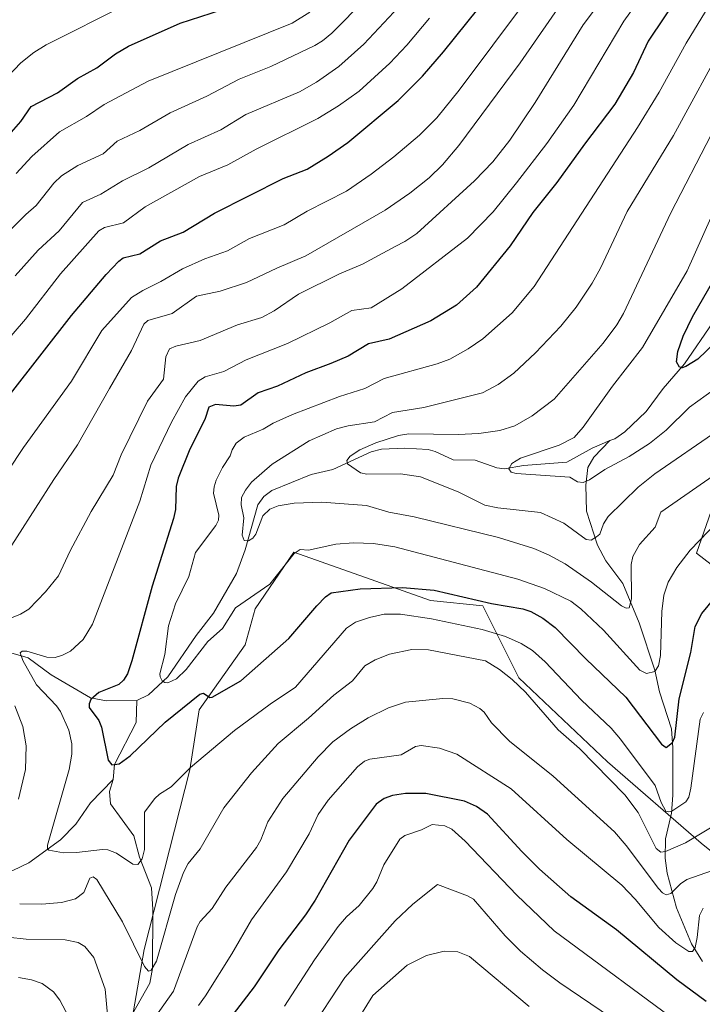
# Model space of a CAD drawing. Units: metres. Extents: x 664994 to 668453, y 4748920 to 4751316.
# Drawn here: x 665207 to 665380, y 4749852 to 4750102 of the extents above; entities that cross this region are included whole.
import ezdxf

# ---------------------------------------------------------------- set-up
doc = ezdxf.new("R2010")
doc.units = ezdxf.units.M
doc.header["$MEASUREMENT"] = 0
for name, color, linetype, lineweight in [('Arbolado forestal CxS', 92, 'Continuous', 0), ('Corriente natural lineal', 142, 'Continuous', 13), ('Curva de nivel maestra', 30, 'Continuous', 30), ('Curva de nivel normal', 30, 'Continuous', 0)]:
    doc.layers.add(name, color=color, linetype=linetype, lineweight=lineweight)

# ---------------------------------------------------------------- blocks, each defined once
blk = doc.blocks.new('*U10')
at = {"layer": 'Arbolado forestal CxS', "color": 92, "linetype": 'Continuous', "lineweight": 0}
for points in [[(665386.5491000004, 4749987.984300001, 1088.821800000005), (665379.0396999996, 4749966.4077, 1094.699200000003), (665392.7543000003, 4749955.740700001, 1101.225000000006)], [(665395.5055000001, 4749880.447100001, 1120.176800000001), (665380.2269000001, 4749892.858100001, 1109.806299999997), (665356.4540999997, 4749913.493899999, 1108.667300000001), (665333.9437999995, 4749934.780900001, 1109.159899999999), (665324.8069000002, 4749953.0755, 1099.921600000001), (665311.5301000001, 4749954.379699999, 1100.823699999994), (665276.8197, 4749966.701900001, 1093.540699999998), (665267.0394000001, 4749952.2873, 1095.041599999997), (665264.5022, 4749943.178500001, 1096.849400000006), (665252.7823000001, 4749926.685900001, 1099.542199999996), (665250.4489000002, 4749911.410300001, 1104.009699999995), (665238.8375000004, 4749865.8311, 1109.809599999993), (665235.7893000003, 4749848.306500001, 1113.040699999998)]]:
    blk.add_polyline3d(points, dxfattribs=at)

msp = doc.modelspace()

# ---------------------------------------------------------------- linework, layer by layer
at = {"layer": 'Arbolado forestal CxS', "color": 92, "linetype": 'Continuous', "lineweight": 0}
for points in [[(665392.7543000003, 4749955.740700001, 1101.225000000006), (665379.0396999996, 4749966.4077, 1094.699200000003), (665386.5491000004, 4749987.984300001, 1088.821800000005)], [(665386.5491000004, 4749987.984300001, 1088.821800000005), (665379.0396999996, 4749966.4077, 1094.699200000003), (665392.7543000003, 4749955.740700001, 1101.225000000006)], [(665386.5491000004, 4749987.984300001, 1088.821800000005), (665379.0396999996, 4749966.4077, 1094.699200000003), (665392.7543000003, 4749955.740700001, 1101.225000000006)], [(665235.7893000003, 4749848.306500001, 1113.040699999998), (665238.8375000004, 4749865.8311, 1109.809599999993), (665250.4489000002, 4749911.410300001, 1104.009699999995), (665252.7823000001, 4749926.685900001, 1099.542199999996), (665264.5022, 4749943.178500001, 1096.849400000006), (665267.0394000001, 4749952.2873, 1095.041599999997), (665276.8197, 4749966.701900001, 1093.540699999998), (665311.5301000001, 4749954.379699999, 1100.823699999994), (665324.8069000002, 4749953.0755, 1099.921600000001), (665333.9437999995, 4749934.780900001, 1109.159899999999), (665356.4540999997, 4749913.493899999, 1108.667300000001), (665380.2269000001, 4749892.858100001, 1109.806299999997), (665395.5055000001, 4749880.447100001, 1120.176800000001)], [(665395.5055000001, 4749880.447100001, 1120.176800000001), (665380.2269000001, 4749892.858100001, 1109.806299999997), (665356.4540999997, 4749913.493899999, 1108.667300000001), (665333.9437999995, 4749934.780900001, 1109.159899999999), (665324.8069000002, 4749953.0755, 1099.921600000001), (665311.5301000001, 4749954.379699999, 1100.823699999994), (665276.8197, 4749966.701900001, 1093.540699999998), (665267.0394000001, 4749952.2873, 1095.041599999997), (665264.5022, 4749943.178500001, 1096.849400000006), (665252.7823000001, 4749926.685900001, 1099.542199999996), (665250.4489000002, 4749911.410300001, 1104.009699999995), (665238.8375000004, 4749865.8311, 1109.809599999993), (665235.7893000003, 4749848.306500001, 1113.040699999998)], [(665395.5055000001, 4749880.447100001, 1120.176800000001), (665380.2269000001, 4749892.858100001, 1109.806299999997), (665356.4540999997, 4749913.493899999, 1108.667300000001), (665333.9437999995, 4749934.780900001, 1109.159899999999), (665324.8069000002, 4749953.0755, 1099.921600000001), (665311.5301000001, 4749954.379699999, 1100.823699999994), (665276.8197, 4749966.701900001, 1093.540699999998), (665267.0394000001, 4749952.2873, 1095.041599999997), (665264.5022, 4749943.178500001, 1096.849400000006), (665252.7823000001, 4749926.685900001, 1099.542199999996), (665250.4489000002, 4749911.410300001, 1104.009699999995), (665238.8375000004, 4749865.8311, 1109.809599999993), (665235.7893000003, 4749848.306500001, 1113.040699999998)]]:
    msp.add_polyline3d(points, dxfattribs=at)
at = {"layer": 'Corriente natural lineal', "color": 142, "linetype": 'Continuous', "lineweight": 13}
for points in [[(665357, 4749995, 1077.924499999994), (665358.3015999999, 4749995.437200001, 1077.751300000004), (665360.8481000002, 4749997.210200001, 1077.320099999997), (665366.2707000002, 4750002.3551, 1076.551300000007), (665370.5812999997, 4750008.2291, 1076.081699999995), (665375.9873000003, 4750014.476399999, 1075.443899999998), (665383.1273999996, 4750024.9472, 1074.297399999996)], [(665237, 4749929, 1097.400299999994), (665239.9409999996, 4749930.5042, 1096.844100000002), (665244.8981999997, 4749935.038799999, 1095.588799999998), (665252.0273000002, 4749945.516600001, 1093.700700000001), (665256.4784000004, 4749951.2161, 1093.072499999995), (665262.3322999999, 4749961.2795, 1091.441300000006), (665264.4784000004, 4749967.228900001, 1090.937600000005), (665267.7230000002, 4749978.723900001, 1089.569000000003), (665269.2002999998, 4749980.8036, 1089.662800000006), (665271.2341, 4749982.356000001, 1089.044399999999), (665281.2345000004, 4749986.389400001, 1087.984100000001), (665286.7145999996, 4749987.6796, 1086.886100000003), (665296.4464999996, 4749992.102399999, 1086.265400000004), (665299.1079000002, 4749992.810500001, 1086.028200000001), (665305.0062999995, 4749993.096100001, 1084.983399999997), (665310.8816000001, 4749992.720699999, 1084.263800000001), (665312.6884000005, 4749992.2521, 1084.051099999997), (665317.2334000004, 4749990.0735, 1083.214000000007), (665322.8333000002, 4749990.0178, 1082.540999999997), (665328.3663999997, 4749988.097100001, 1081.507500000007), (665330.2741, 4749987.806100001, 1081.246299999999), (665335.0999999996, 4749988.660800001, 1081.115600000005), (665346.1167000001, 4749989.481799999, 1079.498699999996), (665352.5588999996, 4749993.029300001, 1078.635699999999), (665357, 4749995, 1077.924499999994)], [(665380.4864999996, 4749862.7874, 1121.266099999993), (665377.6933000004, 4749867.287500001, 1119.061600000001), (665373.9002, 4749876.4342, 1116.202099999995), (665371.5292999997, 4749885.2402, 1112.534100000005), (665371.0296, 4749889.0286, 1110.883900000001), (665371.1183000002, 4749893.917099999, 1108.713300000003), (665372.6333, 4749900.474400001, 1105.342199999999), (665372.9960000003, 4749905.006899999, 1103.823900000003), (665373.0297999998, 4749917.003599999, 1100.179900000003), (665372.6321, 4749921.8444, 1098.673599999995), (665369.6308000004, 4749931.261, 1096.462899999999), (665368.4166000001, 4749936.758300001, 1094.611999999994), (665364.4545999998, 4749948.7741, 1091.347299999994), (665360.2768999999, 4749958.700800001, 1088.740000000005), (665356.0086000003, 4749964.4768, 1086.681100000002), (665353.8556000004, 4749968.4169, 1085.296100000007), (665351.1342000002, 4749977.0878, 1082.054900000003), (665350.8942, 4749983.643999999, 1079.718399999998), (665351.4513999998, 4749988.1688, 1078.463199999998), (665352.9702000003, 4749990.8082, 1078.383100000006), (665357, 4749995, 1077.924499999994)], [(665203.2753, 4749941.6646, 1107.970499999996), (665209.4540999997, 4749939.8201, 1106.313800000004), (665215.2306000004, 4749935.556700001, 1104.518800000005), (665225.2869999995, 4749929.6928, 1101.502099999998), (665229.3038, 4749928.960999999, 1100.173500000004), (665237, 4749929, 1097.400299999994)], [(665231, 4749909, 1100.890199999994), (665231.3246999999, 4749912.8167, 1100.309299999994), (665236.7977999998, 4749923.4838, 1097.727400000003), (665237, 4749929, 1097.400299999994)], [(665122.3650000002, 4749850.317100001, 1123.631599999993), (665142.3180999998, 4749870.369200001, 1118.662800000006), (665147.2034, 4749874.5089, 1117.388500000001), (665159.1348000001, 4749880.674500001, 1114.928499999995), (665164.4604000002, 4749882.693200001, 1113.542100000006), (665185.9368000004, 4749883.152600001, 1110.087799999994), (665192.4989999998, 4749884.600299999, 1109.565000000002), (665202.2799000005, 4749885.131800001, 1107.802899999995), (665205.574, 4749885.896199999, 1107.338799999998), (665209.5844999999, 4749887.8805, 1106.742899999997), (665217.6710000001, 4749893.684900001, 1105.063699999999), (665221.4921000004, 4749897.694499999, 1103.690900000002), (665225.2917, 4749903.054, 1102.551500000002), (665231, 4749909, 1100.890199999994)], [(665235.9452999998, 4749849.5515, 1112.910099999994), (665240.2613000004, 4749857.308300001, 1111.088300000003), (665240.9641000006, 4749861.020600001, 1110.347399999999), (665241.0631999997, 4749876.013, 1107.423599999995), (665240.6853, 4749881.5329, 1106.429900000003), (665237.7215, 4749889.302300001, 1104.329400000003), (665236.2473999998, 4749894.6995, 1103.408299999996), (665230.3163000002, 4749902.820900001, 1101.493199999997), (665230.0628000004, 4749905.957000001, 1101.355299999996), (665231, 4749909, 1100.890199999994)]]:
    msp.add_polyline3d(points, dxfattribs=at)
at = {"layer": 'Curva de nivel maestra', "color": 30, "linetype": 'Continuous', "lineweight": 30, "flags": 128}
for points, elevation in [([(665379.5300000003, 4750115.4101), (665366.7199999997, 4750096.340100001), (665363.0199999996, 4750088.360099999), (665358.2599999999, 4750080.3101), (665350.5499999998, 4750070.2301), (665343.5599999997, 4750060.450099999), (665337.4699999997, 4750052.9001), (665331.7100000001, 4750044.4301), (665323.1699999999, 4750033.9001), (665318.0700000003, 4750029.380100001), (665311.5700000003, 4750025.3301), (665301.0199999996, 4750020.690099999), (665295.8200000003, 4750019.5601), (665290.6200000001, 4750016.390100001), (665286.2400000002, 4750014.5701), (665279.8899999997, 4750012.1601), (665272.7100000001, 4750008.770099999), (665267.8200000003, 4750007.0701), (665263.4299999997, 4750004.0101), (665261.6399999997, 4750003.7601), (665256.9800000006, 4750004.170100001), (665255.25, 4750003.460100001), (665254.2300000006, 4750000.340100001), (665250.4800000006, 4749992.770099999), (665247.4600000001, 4749985.4801), (665246.9900000002, 4749983.3201), (665246.7999999998, 4749977.5001), (665246.3200000003, 4749975.2501), (665240.8899999997, 4749958.0601), (665235.75, 4749939.140100001), (665234.5999999996, 4749935.840100001), (665233.6500000004, 4749934.200099999), (665232.4000000004, 4749933.0701), (665227.3899999997, 4749931.040100001), (665225.3300000001, 4749929.3101), (665224.8700000001, 4749928.1601), (665224.9500000002, 4749927.270099999), (665227.3399999999, 4749923.9301), (665228.0800000001, 4749922.300100001), (665229.7599999999, 4749913.880100001), (665230.6900000004, 4749912.7301), (665232.5099999999, 4749912.960100001), (665235.3399999999, 4749914.960100001), (665244.2100000001, 4749923.550100001), (665252.9900000002, 4749930.620100001), (665253.9500000002, 4749930.880100001), (665255.5099999999, 4749929.780099999), (665256.1500000004, 4749929.850099999), (665263.4000000004, 4749934.030099999), (665275.5899999999, 4749944.7601), (665282.7000000002, 4749953.020099999), (665284.8700000001, 4749955.3301), (665286.3099999997, 4749956.340100001), (665293.6900000004, 4749957.370100001), (665304.4000000004, 4749957.710100001), (665312.4800000006, 4749957.0001), (665327, 4749953.670100001), (665334.9000000004, 4749952.270099999), (665337, 4749951.590100001), (665340.0099999999, 4749949.960100001), (665343.1799999997, 4749947.540100001), (665350.9000000004, 4749939.590100001), (665361.0700000003, 4749929.870100001), (665370.1600000003, 4749917.960100001), (665371.29, 4749917.130100001), (665372.8899999997, 4749918.390100001), (665373.5, 4749919.690099999), (665374.6200000001, 4749929.420100001), (665377.5999999996, 4749941.220100001), (665378.6500000004, 4749947.8301), (665380.3799999999, 4749951.0801), (665386.3600000005, 4749958.380100001)], 1100), ([(665204.9900000002, 4750006.870100001), (665220.4600000001, 4750026.7601), (665229.1900000004, 4750037.170100001), (665232.4000000004, 4750040.540100001), (665233.5499999998, 4750041.340100001), (665237.7699999996, 4750042.4101), (665243.04, 4750045.700099999), (665248.7599999999, 4750047.860099999), (665256.6799999997, 4750052.700099999), (665274.1699999999, 4750061.460100001), (665280.2000000002, 4750063.8301), (665285.5099999999, 4750067.1801), (665290.5499999998, 4750070.6501), (665303.29, 4750081.3201), (665309.4500000002, 4750087.450099999), (665314.7999999998, 4750093.590100001), (665329.4400000004, 4750111.860099999)], 1125), ([(665201, 4750068.520099999), (665207.5800000001, 4750075.960100001), (665210.2199999997, 4750079.720100001), (665216.9000000004, 4750083.2601), (665221.9600000001, 4750086.880100001), (665226.8600000005, 4750089.5701), (665231.6200000001, 4750093.120100001), (665234.8799999999, 4750095.030099999), (665247.9600000001, 4750100.890100001), (665261.1299999999, 4750105.120100001)], 1150), ([(665383.6200000001, 4750019.8201), (665379.3200000003, 4750015.6801), (665376.29, 4750013.770099999), (665375.3399999999, 4750013.470100001), (665374.6699999999, 4750013.610099999), (665373.9299999997, 4750014.9301), (665374.2699999996, 4750017.590100001), (665375.6399999997, 4750021.5101), (665378, 4750026.390100001), (665384.6299999999, 4750038.0001)], 1075), ([(665381.4800000006, 4749852.690099999), (665373.9699999997, 4749858.170100001), (665358.7300000006, 4749870.880100001), (665347.1299999999, 4749879.2301), (665339.1699999999, 4749886.270099999), (665334.6699999999, 4749890.690099999), (665325.9400000004, 4749900.1601), (665323.1500000004, 4749902.140100001), (665320.1100000005, 4749903.520099999), (665310.3499999996, 4749905.4101), (665305.1399999997, 4749905.420100001), (665301.8300000001, 4749904.950099999), (665299.7300000006, 4749904.1501), (665297.7699999996, 4749902.770099999), (665290.8799999999, 4749893.5801), (665282.2100000001, 4749878.3301), (665279.79, 4749874.640100001), (665273.0599999997, 4749865.7601), (665266.79, 4749856.350099999), (665253.9500000002, 4749839.630100001)], 1125)]:
    msp.add_lwpolyline(points, dxfattribs=dict(at, elevation=elevation))
at = {"layer": 'Curva de nivel normal', "color": 30, "linetype": 'Continuous', "lineweight": 0, "flags": 128}
for points, elevation in [([(665384.3099999997, 4749974.380000001), (665377.4299999997, 4749967.17), (665373.9699999997, 4749962.74), (665371.8300000001, 4749959.08), (665370.6900000004, 4749955.779999999), (665370.2199999997, 4749951.630000001), (665369.9000000004, 4749940.430000001), (665369.3600000005, 4749937.82), (665368.4299999997, 4749936.41), (665366.3099999997, 4749935.880000001), (665364.5999999996, 4749936.710000001), (665355.4100000003, 4749946.91), (665349.6699999999, 4749952.33), (665347.0899999999, 4749954.24), (665340.4600000001, 4749957.470000001), (665333.6900000004, 4749959.850000001), (665302.5, 4749968.02), (665297.0300000003, 4749968.850000001), (665291.9900000002, 4749969.060000001), (665287.4800000006, 4749968.710000001), (665280.5899999999, 4749967.16), (665278.4400000004, 4749967.359999999), (665276.9400000004, 4749966.33), (665270.79, 4749958.539999999), (665262.0499999998, 4749952.51), (665258.7400000002, 4749947.300000001), (665255.04, 4749944.01), (665249.5300000003, 4749936.880000001), (665247.0499999998, 4749934.52), (665244.9100000003, 4749933.51), (665244.0800000001, 4749933.58), (665243.4600000001, 4749934.029999999), (665242.9100000003, 4749935), (665242.8399999999, 4749935.810000001), (665244.0999999996, 4749940.67), (665245.0700000003, 4749947.99), (665246.8499999996, 4749953.539999999), (665250.1699999999, 4749960.49), (665251.8600000005, 4749966.619999999), (665257.04, 4749973.4), (665257.7599999999, 4749974.789999999), (665257.7999999998, 4749976.029999999), (665256.4699999997, 4749981.66), (665256.5899999999, 4749983.279999999), (665257.1500000004, 4749984.970000001), (665258.7699999996, 4749988.17), (665260.7199999997, 4749991.09), (665261.1600000003, 4749992.67), (665262.1900000004, 4749994.310000001), (665264.2000000002, 4749995.82), (665269.0199999996, 4749997.869999999), (665271.6100000005, 4749999.42), (665276.5199999996, 4750001.59), (665288.4500000002, 4750006.16), (665294.8600000005, 4750008.230000001), (665299.7599999999, 4750010.699999999), (665313.2400000002, 4750014.430000001), (665316.3899999997, 4750015.67), (665321.0300000003, 4750018.27), (665324.75, 4750020.84), (665332.2699999996, 4750027.41), (665337.79, 4750034.09), (665364.0199999996, 4750074.4), (665369.5199999996, 4750083.359999999), (665376.3499999996, 4750095.84), (665389.7000000002, 4750117.630000001)], 1095), ([(665357.4500000002, 4750110.100000001), (665350.2199999997, 4750100.460000001), (665338.0300000003, 4750080.789999999), (665331.5999999996, 4750071.189999999), (665327.3200000003, 4750065.720000001), (665322.6399999997, 4750060.92), (665308.0199999996, 4750047.57), (665305.0300000003, 4750045.49), (665302.5499999998, 4750044.199999999), (665294.2800000003, 4750039.730000001), (665288.4299999997, 4750037.300000001), (665278.0499999998, 4750032.119999999), (665271.8700000001, 4750027.9), (665268.7400000002, 4750026.230000001), (665262.5800000001, 4750024.33), (665253.0899999999, 4750020.42), (665246.8899999997, 4750018.970000001), (665245.3200000003, 4750018.24), (665244.3499999996, 4750016.25), (665243.7699999996, 4750010.560000001), (665239.7000000002, 4750004.949999999), (665233.04, 4749991.380000001), (665231, 4749986.25), (665225.3899999997, 4749977.02), (665220.0800000001, 4749967.039999999), (665217.0999999996, 4749960.630000001), (665213.7999999998, 4749956.58), (665209.6299999999, 4749952.220000001), (665207.4900000002, 4749950.91), (665203.5099999999, 4749949.300000001)], 1110), ([(665380.7599999999, 4749925.99), (665379.9500000002, 4749924.26), (665377.5999999996, 4749906.76), (665377.0300000003, 4749904.51), (665376.29, 4749903.32), (665372.7800000003, 4749900.980000001), (665371.8899999997, 4749900.75), (665371.25, 4749900.980000001), (665370.0300000003, 4749903.130000001), (665368.4800000006, 4749907.449999999), (665359.7599999999, 4749919.24), (665357.3499999996, 4749921.99), (665349.8399999999, 4749929.09), (665340.6200000001, 4749938.810000001), (665337.4199999999, 4749941.74), (665334.5099999999, 4749943.5), (665330.5199999996, 4749945.300000001), (665324.6399999997, 4749947.09), (665311.7800000003, 4749949.77), (665303.9400000004, 4749950.939999999), (665299.7300000006, 4749950.949999999), (665296.0599999997, 4749950.130000001), (665292.5099999999, 4749948.9), (665290.2400000002, 4749947.350000001), (665277.29, 4749932.41), (665270.7999999998, 4749928.119999999), (665261.7699999996, 4749921.4), (665250.6600000003, 4749912.07), (665245.7000000002, 4749907.119999999), (665242.7599999999, 4749905.289999999), (665241.5300000003, 4749904.130000001), (665238.9199999999, 4749900.74), (665238.9800000006, 4749891.230000001), (665238.3499999996, 4749888.84), (665237.2999999998, 4749887.380000001), (665236.0199999996, 4749887.5), (665231.8300000001, 4749890.289999999), (665229.6600000003, 4749891.140000001), (665228.2699999996, 4749891.25), (665221.6900000004, 4749890.470000001), (665218.3799999999, 4749890.390000001), (665214.6399999997, 4749891.08), (665214.3099999997, 4749891.369999999), (665214.3499999996, 4749892.33), (665219.7999999998, 4749911.51), (665220.5099999999, 4749915.390000001), (665220.5499999998, 4749918.029999999), (665219.79, 4749921.470000001), (665217.6200000001, 4749926.279999999), (665216.6600000003, 4749927.680000001), (665211.5199999996, 4749933), (665208.0899999999, 4749939.180000001), (665207.4299999997, 4749941.100000001), (665207.8700000001, 4749941.560000001), (665209.0599999997, 4749941.560000001), (665214.1399999997, 4749940.02), (665216.25, 4749939.980000001), (665218.1299999999, 4749940.52), (665220.1399999997, 4749941.550000001), (665223.3799999999, 4749944.52), (665225.7400000002, 4749948.439999999), (665237.7599999999, 4749979.58), (665240.5899999999, 4749988.710000001), (665245.7800000003, 4749999.680000001), (665249.3600000005, 4750006.100000001), (665252.5499999998, 4750010.09), (665254.3499999996, 4750011.15), (665259.0700000003, 4750012.529999999), (665264.7400000002, 4750015.439999999), (665275.2000000002, 4750019.600000001), (665285.9800000006, 4750024.84), (665291.5800000001, 4750027.960000001), (665296.4699999997, 4750028.699999999), (665304.25, 4750033.470000001), (665320.9299999997, 4750046.34), (665327.4199999999, 4750053), (665333.3499999996, 4750060.380000001), (665341.0300000003, 4750070.33), (665347.8700000001, 4750080.109999999), (665360.5800000001, 4750101.390000001), (665366.8899999997, 4750110.27)], 1105), ([(665195.75, 4749974.42), (665208.2800000003, 4749993.199999999), (665220.4299999997, 4750010.050000001), (665228.1299999999, 4750022.92), (665235.6900000004, 4750031.32), (665238.4900000002, 4750033.08), (665243.0700000003, 4750035.33), (665248.5499999998, 4750038.59), (665254.2400000002, 4750041.119999999), (665260.0099999999, 4750043.140000001), (665265.6299999999, 4750046.24), (665274.3799999999, 4750049.76), (665280.2400000002, 4750053.210000001), (665290.1600000003, 4750058.279999999), (665296.4900000002, 4750062.58), (665302.25, 4750066.970000001), (665308.7199999997, 4750072.52), (665313.1600000003, 4750076.9), (665318.7999999998, 4750083.92), (665335.8799999999, 4750106.82)], 1120), ([(665201.8799999999, 4749963.26), (665215.9400000004, 4749985.15), (665221.9699999997, 4749993.869999999), (665230.04, 4750008.189999999), (665235.6100000005, 4750017.810000001), (665238.7699999996, 4750024.51), (665239.7699999996, 4750025.439999999), (665245.9500000002, 4750027.199999999), (665252.1500000004, 4750031.67), (665258.1100000005, 4750032.939999999), (665264.8499999996, 4750035.060000001), (665272.5199999996, 4750038.75), (665279.8700000001, 4750041.83), (665300.0099999999, 4750053.480000001), (665306.25, 4750057.730000001), (665311.1399999997, 4750061.640000001), (665314.5499999998, 4750064.949999999), (665318.6900000004, 4750069.9), (665334.2300000006, 4750090.82), (665345.9500000002, 4750107.75)], 1115), ([(665202.8300000001, 4750046.32), (665208.8399999999, 4750052.369999999), (665211.4400000004, 4750054.65), (665215.9299999997, 4750060.27), (665217.9100000003, 4750062.189999999), (665222.0300000003, 4750064.800000001), (665228.4600000001, 4750067.77), (665232.04, 4750070.980000001), (665237.7300000006, 4750073.689999999), (665245.4900000002, 4750078.130000001), (665254.75, 4750082.359999999), (665262.9800000006, 4750086.699999999), (665271.04, 4750089.92), (665282.1799999997, 4750095.199999999), (665284.1200000001, 4750096.380000001), (665286.5099999999, 4750098.390000001), (665295.0800000001, 4750107.15)], 1140), ([(665206.0999999996, 4750036.75), (665212.0099999999, 4750043.32), (665217.3200000003, 4750048.189999999), (665223.25, 4750055.369999999), (665227.9100000003, 4750057.550000001), (665233.3399999999, 4750060.91), (665240.04, 4750064.189999999), (665250.0700000003, 4750070.130000001), (665258.3399999999, 4750073.850000001), (665264.6200000001, 4750077.689999999), (665278.2800000003, 4750083.51), (665282.5700000003, 4750085.970000001), (665288.25, 4750089.880000001), (665294.6399999997, 4750095.59), (665306, 4750107.82)], 1135), ([(665204.2100000001, 4750087.310000001), (665207.5800000001, 4750090.800000001), (665210.8799999999, 4750093.460000001), (665214.04, 4750095.430000001), (665234.25, 4750105.550000001)], 1155), ([(665197.7100000001, 4750013.039999999), (665208.7699999996, 4750025.77), (665217.6500000004, 4750037.26), (665227.4000000004, 4750048.180000001), (665228.7699999996, 4750049.029999999), (665233.6299999999, 4750050.210000001), (665239.0899999999, 4750054.279999999), (665252.9299999997, 4750061.960000001), (665260.1100000005, 4750064.930000001), (665267.3200000003, 4750068.970000001), (665282.9400000004, 4750076.699999999), (665288.1799999997, 4750079.949999999), (665293.4100000003, 4750083.689999999), (665301.2000000002, 4750090.789999999), (665305.5099999999, 4750095.32), (665311.2999999998, 4750102.180000001)], 1130), ([(665280.8600000005, 4750103.680000001), (665276.4299999997, 4750100.880000001), (665239.8399999999, 4750086.15), (665228.7000000002, 4750080.300000001), (665224.2699999996, 4750077.199999999), (665217.3600000005, 4750073.34), (665210.4000000004, 4750067.050000001), (665206.3600000005, 4750062.789999999)], 1145), ([(665387.0999999996, 4749988.720000001), (665369.9199999999, 4749976.84), (665368.5300000003, 4749973.029999999), (665364.5099999999, 4749968.58), (665362.8300000001, 4749965.550000001), (665362.4600000001, 4749963.51), (665362.5499999998, 4749954.869999999), (665361.9000000004, 4749952.58), (665361.1200000001, 4749952.439999999), (665359.9600000001, 4749953.02), (665352.3799999999, 4749959.07), (665345.7100000001, 4749963.699999999), (665341.4400000004, 4749966.01), (665337.7400000002, 4749967.59), (665328.7999999998, 4749970.430000001), (665307.3300000001, 4749975.609999999), (665300.9699999997, 4749976.800000001), (665295.2999999998, 4749978.480000001), (665283.9800000006, 4749979.32), (665276.9500000002, 4749979.119999999), (665272.8700000001, 4749978.430000001), (665270.7599999999, 4749977.600000001), (665269, 4749975.880000001), (665267.1600000003, 4749971.26), (665266.4400000004, 4749970.230000001), (665265.3099999997, 4749969.560000001), (665264.2100000001, 4749969.609999999), (665263.7699999996, 4749970.980000001), (665264.1200000001, 4749975.380000001), (665263.4500000002, 4749978.710000001), (665263.5800000001, 4749980.560000001), (665264.5499999998, 4749982.430000001), (665266.1299999999, 4749984.430000001), (665271.3200000003, 4749988.99), (665280.7400000002, 4749994.9), (665287.7000000002, 4749997.980000001), (665290.6100000005, 4749998.75), (665297.29, 4749999.730000001), (665301.8799999999, 4750002.08), (665309.7999999998, 4750003.380000001), (665324.6699999999, 4750007.08), (665328.6699999999, 4750009.24), (665332.6500000004, 4750012.109999999), (665338.1699999999, 4750017.25), (665344.5700000003, 4750024.039999999), (665348.4500000002, 4750028.800000001), (665352.5099999999, 4750034.949999999), (665354.6699999999, 4750038.74), (665361.3899999997, 4750053.100000001), (665373.1399999997, 4750072.430000001), (665386.5999999996, 4750097.130000001)], 1090), ([(665384.4100000003, 4749997.51), (665368.4400000004, 4749986.52), (665364.2199999997, 4749983.199999999), (665356.5999999996, 4749975.699999999), (665355.4000000004, 4749973.82), (665354.4400000004, 4749971.279999999), (665353.6399999997, 4749970.57), (665352.2800000003, 4749969.75), (665351.0199999996, 4749969.890000001), (665345.3099999997, 4749973.99), (665339.4000000004, 4749976.77), (665328.5800000001, 4749977.930000001), (665325.2999999998, 4749978.600000001), (665318.5, 4749982.02), (665308.9500000002, 4749985.75), (665303.9299999997, 4749986.52), (665295.3300000001, 4749986.430000001), (665293.79, 4749986.77), (665290.4699999997, 4749989.109999999), (665290.3200000003, 4749989.949999999), (665291.1399999997, 4749991.02), (665293.6200000001, 4749992.609999999), (665297.6500000004, 4749994.390000001), (665303.4100000003, 4749996.25), (665305.9900000002, 4749996.680000001), (665318.5, 4749996.529999999), (665323.7999999998, 4749996.810000001), (665329.1200000001, 4749997.529999999), (665332.8899999997, 4749998.730000001), (665337.3399999999, 4750001.230000001), (665342.9299999997, 4750005.52), (665355.2800000003, 4750019.730000001), (665358.8099999997, 4750024.369999999), (665360.5199999996, 4750027.27), (665372.4600000001, 4750052.75), (665392.9199999999, 4750092.4)], 1085), ([(665394.9699999997, 4750079.16), (665376.6600000003, 4750038.039999999), (665365.29, 4750018.619999999), (665357.6900000004, 4750008.82), (665350.2199999997, 4749998.369999999), (665347.9299999997, 4749995.789999999), (665344.1799999997, 4749993.789999999), (665334.3399999999, 4749990.51), (665332.1799999997, 4749989.210000001), (665331.3899999997, 4749987.810000001), (665331.9699999997, 4749986.980000001), (665333.2300000006, 4749986.609999999), (665346.8399999999, 4749985.730000001), (665348.7699999996, 4749984.539999999), (665350.2300000006, 4749984.369999999), (665351.8600000005, 4749985), (665355.7599999999, 4749987.640000001), (665361.9199999999, 4749990.91), (665367.0499999998, 4749994.210000001), (665371.2800000003, 4749997.619999999), (665377.1900000004, 4750003.480000001), (665385.6600000003, 4750009.52)], 1080), ([(665207.2800000003, 4749877.480000001), (665212.9400000004, 4749877.33), (665217.8899999997, 4749877.789999999), (665221.4500000002, 4749878.74), (665223.5499999998, 4749880.289999999), (665225.0499999998, 4749883.930000001), (665225.9600000001, 4749884.289999999), (665226.8499999996, 4749883.619999999), (665233.4100000003, 4749872.850000001), (665238.9500000002, 4749861.539999999), (665239.9900000002, 4749860.369999999), (665240.6699999999, 4749860.59), (665241.9699999997, 4749862.869999999), (665246.8099999997, 4749879.77), (665248.8499999996, 4749885.4), (665250.0700000003, 4749887.710000001), (665253.04, 4749891.4), (665259.1100000005, 4749901.810000001), (665266.0700000003, 4749910.710000001), (665272.8899999997, 4749918.16), (665280.5700000003, 4749924.51), (665287.0099999999, 4749930.41), (665291.7000000002, 4749934.060000001), (665294.8700000001, 4749937.810000001), (665297.4500000002, 4749939.369999999), (665301.1200000001, 4749940.76), (665306.7999999998, 4749941.980000001), (665310.9800000006, 4749941.930000001), (665325.4400000004, 4749939.109999999), (665328.9800000006, 4749936.91), (665332.2400000002, 4749934.34), (665335.6200000001, 4749931.130000001), (665343.9299999997, 4749921.630000001), (665349.2800000003, 4749916.83), (665360.8200000003, 4749905.08), (665364.1699999999, 4749900.59), (665368.7800000003, 4749891.52), (665369.9299999997, 4749890.57), (665371.0999999996, 4749890.699999999), (665376.1900000004, 4749892.91), (665382.5899999999, 4749896.76)], 1110), ([(665387.8399999999, 4749887.57), (665376.5499999998, 4749883.59), (665374.9500000002, 4749882.539999999), (665372.5, 4749880.039999999), (665371.3300000001, 4749879.710000001), (665370.3700000001, 4749880.199999999), (665369.3200000003, 4749881.33), (665361.1600000003, 4749892.27), (665358.1600000003, 4749895.730000001), (665342.6699999999, 4749909.84), (665331.5599999997, 4749918.730000001), (665326.9600000001, 4749923.4), (665325.1699999999, 4749926.039999999), (665323.9900000002, 4749927.02), (665321.5199999996, 4749928.350000001), (665317.2100000001, 4749929.460000001), (665314.6100000005, 4749929.529999999), (665305.1699999999, 4749928.619999999), (665300.8399999999, 4749927.17), (665295.7400000002, 4749924.630000001), (665291.2000000002, 4749921.859999999), (665286.7000000002, 4749918.529999999), (665283.0099999999, 4749914.76), (665274.0099999999, 4749904.15), (665270.2300000006, 4749898.25), (665268.5, 4749893.689999999), (665267.4000000004, 4749891.730000001), (665259.5899999999, 4749881.680000001), (665256.1100000005, 4749876.26), (665253.0599999997, 4749872.99), (665252.2800000003, 4749871.630000001), (665246.3399999999, 4749855.27), (665235.0599999997, 4749839.350000001)], 1115), ([(665206.0199999996, 4749927.680000001), (665208.0999999996, 4749922.42), (665208.9299999997, 4749917.51), (665208.7599999999, 4749911.539999999), (665206.9600000001, 4749904.01)], 1110), ([(665380.6799999997, 4749876.34), (665379.7300000006, 4749874.5), (665379.2100000001, 4749868.92), (665378.6299999999, 4749866.33), (665377.9699999997, 4749865.359999999), (665377.0599999997, 4749865.380000001), (665373.7599999999, 4749867.560000001), (665369.4800000006, 4749871.42), (665363.4699999997, 4749878.59), (665360.04, 4749882.15), (665346.1299999999, 4749893.730000001), (665331.9800000006, 4749906.640000001), (665318.1799999997, 4749915.390000001), (665313.7599999999, 4749916.91), (665309.1299999999, 4749917.640000001), (665307.7300000006, 4749917.350000001), (665304.0999999996, 4749915.27), (665296.0999999996, 4749914.140000001), (665294.75, 4749913.640000001), (665293.0199999996, 4749912.180000001), (665285.5199999996, 4749903.710000001), (665282.9900000002, 4749900.08), (665280.75, 4749895.17), (665274.9699999997, 4749885.57), (665266.1399999997, 4749873.369999999), (665261.1399999997, 4749864.76), (665254.4000000004, 4749854.130000001), (665252.6100000005, 4749851.600000001)], 1120), ([(665376.2699999996, 4749845.880000001), (665342.8499999996, 4749870.58), (665333.4400000004, 4749879.609999999), (665320.3499999996, 4749893.359999999), (665316.9500000002, 4749896.369999999), (665315.1500000004, 4749897.230000001), (665311.9199999999, 4749897.539999999), (665309.2699999996, 4749896.25), (665304.9600000001, 4749894.789999999), (665303.7199999997, 4749893.869999999), (665299.6799999997, 4749887.300000001), (665297.8799999999, 4749882.99), (665296.8499999996, 4749881.350000001), (665293.4199999999, 4749877.039999999), (665290.1600000003, 4749874.100000001), (665288.0999999996, 4749871.710000001), (665282.1100000005, 4749863.26), (665274.5099999999, 4749851.480000001)], 1130), ([(665360.0999999996, 4749846.730000001), (665344.29, 4749857.430000001), (665339.8899999997, 4749860.720000001), (665334.3899999997, 4749865.439999999), (665330.4800000006, 4749869.34), (665322.4400000004, 4749878.619999999), (665320.8799999999, 4749879.49), (665313.2699999996, 4749882.369999999), (665307.0599999997, 4749877.33), (665302.5300000003, 4749873.100000001), (665289.7800000003, 4749858.76), (665280.5899999999, 4749844.710000001)], 1135), ([(665229.54, 4749849.24), (665229.0099999999, 4749855.800000001), (665226.1299999999, 4749863.82), (665223.8499999996, 4749866.65), (665222.1600000003, 4749867.640000001), (665218.7999999998, 4749868.310000001), (665208.9600000001, 4749868.480000001), (665199.5300000003, 4749869.449999999)], 1115), ([(665336.5499999998, 4749851.390000001), (665321.4400000004, 4749864.09), (665318.4100000003, 4749865.279999999), (665315.0199999996, 4749865.390000001), (665310.4800000006, 4749864.359999999), (665305.6100000005, 4749861.890000001), (665296.8899999997, 4749854.210000001), (665288.4500000002, 4749840.58)], 1140), ([(665219.7300000006, 4749848.640000001), (665217.4600000001, 4749853.01), (665215.8499999996, 4749855.140000001), (665213.0099999999, 4749857.199999999), (665210.29, 4749858.16), (665206.9699999997, 4749858.720000001)], 1120)]:
    msp.add_lwpolyline(points, dxfattribs=dict(at, elevation=elevation))

# ---------------------------------------------------------------- block references
at = {"layer": 'Arbolado forestal CxS', "color": 92, "linetype": 'Continuous', "lineweight": 0}
msp.add_blockref('*U10', (0, 0), dxfattribs=at)

doc.saveas('drawing.dxf')
